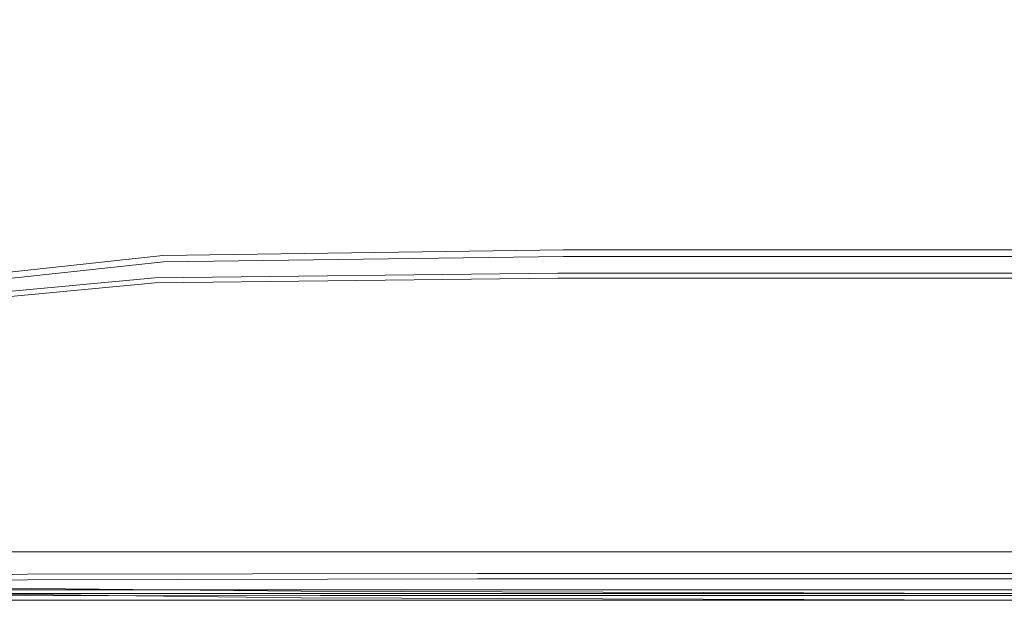
# Model space of a CAD drawing. Extents: x 0 to 1700, y -700 to 0.
# Drawn here: x 214 to 362, y -700 to -612 of the extents above; entities that cross this region are included whole.
import ezdxf

# ---------------------------------------------------------------- set-up
doc = ezdxf.new("R2010")
doc.units = 0
doc.header["$LTSCALE"] = 500
doc.header["$MEASUREMENT"] = 0
doc.layers.add('BONA_CERAMIKA', color=7, linetype='Continuous')

msp = doc.modelspace()

# ---------------------------------------------------------------- linework, layer by layer
at = {"layer": 'BONA_CERAMIKA', "lineweight": 0}
for points, invisible_edges in [([(222.35, -609.8, 585), (211.62, -602.74, 585), (196.76, -607.84, 585.13), (207.09, -614.74, 585.13)], 15), ([(231.85, -606.21, 584.58), (242.92, -612.64, 584.58), (248.3, -610.03, 583.76), (237.33, -603.66, 583.76)], 15), ([(284.05, -608.7, 573.68), (272.95, -604.84, 573.68), (274.35, -610.72, 576.11), (285.64, -614.83, 576.11)], 15), ([(293.68, -604.52, 571.2), (295.55, -611.97, 573.68), (307.55, -614.66, 573.68), (305.73, -607.01, 571.2)], 15), ([(222.35, -609.8, 585), (233.37, -616.24, 585), (242.92, -612.64, 584.58), (231.85, -606.21, 584.58)], 15), ([(252.92, -606.41, 580.58), (251.48, -608.17, 582.39), (262.62, -613.87, 582.39), (263.99, -612.05, 580.58)], 15), ([(275.26, -614.56, 578.45), (274.35, -610.72, 576.11), (263.32, -606, 576.11), (264.07, -609.65, 578.45)], 15), ([(318.6, -608.94, 571.2), (305.73, -607.01, 571.2), (307.55, -614.66, 573.68), (320.14, -616.74, 573.68)], 15), ([(251.48, -608.17, 582.39), (248.3, -610.03, 583.76), (259.52, -615.78, 583.76), (262.62, -613.87, 582.39)], 15), ([(284.05, -608.7, 573.68), (285.64, -614.83, 576.11), (297.25, -618.32, 576.11), (295.55, -611.97, 573.68)], 15), ([(335.25, -610.41, 571.05), (318.6, -608.94, 571.2), (320.14, -616.74, 573.68), (336.51, -618.32, 573.59)], 15), ([(222.35, -609.8, 585), (207.09, -614.74, 585.13), (217.68, -621.07, 585.13), (233.37, -616.24, 585)], 15), ([(242.92, -612.64, 584.58), (254.26, -618.44, 584.58), (259.52, -615.78, 583.76), (248.3, -610.03, 583.76)], 15), ([(275.28, -617.06, 580.58), (275.26, -614.56, 578.45), (264.07, -609.65, 578.45), (263.99, -612.05, 580.58)], 15), ([(286.69, -618.83, 578.45), (285.64, -614.83, 576.11), (274.35, -610.72, 576.11), (275.26, -614.56, 578.45)], 15), ([(335.25, -610.41, 571.05), (336.51, -618.32, 573.59), (359.85, -619.47, 573.3), (358.67, -611.51, 570.59)], 15), ([(275.28, -617.06, 580.58), (263.99, -612.05, 580.58), (262.62, -613.87, 582.39), (273.99, -618.93, 582.39)], 15), ([(295.55, -611.97, 573.68), (297.25, -618.32, 576.11), (309.2, -621.18, 576.11), (307.55, -614.66, 573.68)], 15), ([(358.67, -611.51, 570.59), (359.85, -619.47, 573.3), (393.34, -620.32, 572.73), (391.81, -612.32, 569.67)], 15), ([(233.37, -616.24, 585), (244.65, -622.06, 585), (254.26, -618.44, 584.58), (242.92, -612.64, 584.58)], 15), ([(273.99, -618.93, 582.39), (262.62, -613.87, 582.39), (259.52, -615.78, 583.76), (270.98, -620.87, 583.76)], 15), ([(207.09, -614.74, 585.13), (184.27, -621.36, 585.13), (193.88, -627.38, 585.13), (217.68, -621.07, 585.13)], 15), ([(286.79, -621.42, 580.58), (286.69, -618.83, 578.45), (275.26, -614.56, 578.45), (275.28, -617.06, 580.58)], 15), ([(286.69, -618.83, 578.45), (298.36, -622.46, 578.45), (297.25, -618.32, 576.11), (285.64, -614.83, 576.11)], 15), ([(320.14, -616.74, 573.68), (307.55, -614.66, 573.68), (309.2, -621.18, 576.11), (321.55, -623.39, 576.11)], 15), ([(233.37, -616.24, 585), (217.68, -621.07, 585.13), (228.53, -626.79, 585.13), (244.65, -622.06, 585)], 15), ([(265.83, -623.59, 584.58), (270.98, -620.87, 583.76), (259.52, -615.78, 583.76), (254.26, -618.44, 584.58)], 15), ([(336.51, -618.32, 573.59), (320.14, -616.74, 573.68), (321.55, -623.39, 576.11), (337.67, -625.05, 576.07)], 15), ([(286.79, -621.42, 580.58), (275.28, -617.06, 580.58), (273.99, -618.93, 582.39), (285.57, -623.34, 582.39)], 15), ([(336.51, -618.32, 573.59), (337.67, -625.05, 576.07), (360.94, -626.27, 575.92), (359.85, -619.47, 573.3)], 15), ([(256.16, -627.21, 585), (265.83, -623.59, 584.58), (254.26, -618.44, 584.58), (244.65, -622.06, 585)], 15), ([(285.57, -623.34, 582.39), (273.99, -618.93, 582.39), (270.98, -620.87, 583.76), (282.64, -625.32, 583.76)], 15), ([(286.79, -621.42, 580.58), (298.52, -625.13, 580.58), (298.36, -622.46, 578.45), (286.69, -618.83, 578.45)], 15), ([(298.36, -622.46, 578.45), (310.29, -625.43, 578.45), (309.2, -621.18, 576.11), (297.25, -618.32, 576.11)], 15), ([(359.85, -619.47, 573.3), (360.94, -626.27, 575.92), (394.73, -627.14, 575.64), (393.34, -620.32, 572.73)], 15), ([(217.68, -621.07, 585.13), (193.88, -627.38, 585.13), (203.73, -632.83, 585.13), (228.53, -626.79, 585.13)], 15), ([(277.6, -628.08, 584.58), (282.64, -625.32, 583.76), (270.98, -620.87, 583.76), (265.83, -623.59, 584.58)], 15), ([(322.48, -627.72, 578.45), (321.55, -623.39, 576.11), (309.2, -621.18, 576.11), (310.29, -625.43, 578.45)], 15), ([(256.16, -627.21, 585), (244.65, -622.06, 585), (228.53, -626.79, 585.13), (239.6, -631.86, 585.13)], 15), ([(286.79, -621.42, 580.58), (285.57, -623.34, 582.39), (297.34, -627.09, 582.39), (298.52, -625.13, 580.58)], 15), ([(298.52, -625.13, 580.58), (310.43, -628.16, 580.58), (310.29, -625.43, 578.45), (298.36, -622.46, 578.45)], 15), ([(267.87, -631.72, 585), (277.6, -628.08, 584.58), (265.83, -623.59, 584.58), (256.16, -627.21, 585)], 15), ([(285.57, -623.34, 582.39), (282.64, -625.32, 583.76), (294.48, -629.1, 583.76), (297.34, -627.09, 582.39)], 15), ([(338.43, -629.45, 578.43), (337.67, -625.05, 576.07), (321.55, -623.39, 576.11), (322.48, -627.72, 578.45)], 15), ([(277.6, -628.08, 584.58), (289.56, -631.9, 584.58), (294.48, -629.1, 583.76), (282.64, -625.32, 583.76)], 15), ([(298.52, -625.13, 580.58), (297.34, -627.09, 582.39), (309.29, -630.16, 582.39), (310.43, -628.16, 580.58)], 15), ([(322.54, -630.51, 580.58), (322.48, -627.72, 578.45), (310.29, -625.43, 578.45), (310.43, -628.16, 580.58)], 15), ([(338.43, -629.45, 578.43), (361.65, -630.7, 578.38), (360.94, -626.27, 575.92), (337.67, -625.05, 576.07)], 15), ([(239.6, -631.86, 585.13), (228.53, -626.79, 585.13), (203.73, -632.83, 585.13), (213.77, -637.66, 585.13)], 15), ([(267.87, -631.72, 585), (256.16, -627.21, 585), (239.6, -631.86, 585.13), (250.87, -636.3, 585.13)], 15), ([(297.34, -627.09, 582.39), (294.48, -629.1, 583.76), (306.48, -632.2, 583.76), (309.29, -630.16, 582.39)], 15), ([(361.65, -630.7, 578.38), (395.64, -631.59, 578.26), (394.73, -627.14, 575.64), (360.94, -626.27, 575.92)], 15), ([(267.87, -631.72, 585), (279.76, -635.56, 585), (289.56, -631.9, 584.58), (277.6, -628.08, 584.58)], 15), ([(322.54, -630.51, 580.58), (310.43, -628.16, 580.58), (309.29, -630.16, 582.39), (321.38, -632.55, 582.39)], 15), ([(338.42, -632.28, 580.58), (338.43, -629.45, 578.43), (322.48, -627.72, 578.45), (322.54, -630.51, 580.58)], 15), ([(289.56, -631.9, 584.58), (301.66, -635.03, 584.58), (306.48, -632.2, 583.76), (294.48, -629.1, 583.76)], 15), ([(321.38, -632.55, 582.39), (309.29, -630.16, 582.39), (306.48, -632.2, 583.76), (318.62, -634.61, 583.76)], 15), ([(338.42, -632.28, 580.58), (361.63, -633.57, 580.56), (361.65, -630.7, 578.38), (338.43, -629.45, 578.43)], 15), ([(338.42, -632.28, 580.58), (322.54, -630.51, 580.58), (321.38, -632.55, 582.39), (337.25, -634.35, 582.39)], 15), ([(361.63, -633.57, 580.56), (395.76, -634.48, 580.53), (395.64, -631.59, 578.26), (361.65, -630.7, 578.38)], 15), ([(250.87, -636.3, 585.13), (239.6, -631.86, 585.13), (213.77, -637.66, 585.13), (223.99, -641.91, 585.13)], 15), ([(267.87, -631.72, 585), (250.87, -636.3, 585.13), (262.3, -640.12, 585.13), (279.76, -635.56, 585)], 15), ([(279.76, -635.56, 585), (291.8, -638.73, 585), (301.66, -635.03, 584.58), (289.56, -631.9, 584.58)], 15), ([(313.9, -637.48, 584.58), (318.62, -634.61, 583.76), (306.48, -632.2, 583.76), (301.66, -635.03, 584.58)], 15), ([(337.25, -634.35, 582.39), (321.38, -632.55, 582.39), (318.62, -634.61, 583.76), (334.55, -636.43, 583.76)], 15), ([(338.42, -632.28, 580.58), (337.25, -634.35, 582.39), (360.5, -635.66, 582.39), (361.63, -633.57, 580.56)], 15), ([(329.95, -639.32, 584.58), (334.55, -636.43, 583.76), (318.62, -634.61, 583.76), (313.9, -637.48, 584.58)], 15), ([(337.25, -634.35, 582.39), (334.55, -636.43, 583.76), (357.92, -637.76, 583.76), (360.5, -635.66, 582.39)], 15), ([(361.63, -633.57, 580.56), (360.5, -635.66, 582.39), (394.77, -636.58, 582.39), (395.76, -634.48, 580.53)], 15), ([(279.76, -635.56, 585), (262.3, -640.12, 585.13), (273.88, -643.33, 585.13), (291.8, -638.73, 585)], 15), ([(303.96, -641.23, 585), (313.9, -637.48, 584.58), (301.66, -635.03, 584.58), (291.8, -638.73, 585)], 15), ([(360.5, -635.66, 582.39), (357.92, -637.76, 583.76), (392.38, -638.71, 583.76), (394.77, -636.58, 582.39)], 15), ([(250.87, -636.3, 585.13), (223.99, -641.91, 585.13), (234.37, -645.65, 585.13), (262.3, -640.12, 585.13)], 15), ([(320.02, -643.15, 585), (329.95, -639.32, 584.58), (313.9, -637.48, 584.58), (303.96, -641.23, 585)], 15), ([(329.95, -639.32, 584.58), (353.5, -640.68, 584.58), (357.92, -637.76, 583.76), (334.55, -636.43, 583.76)], 15), ([(184.66, -648.64, 585.13), (223.99, -641.91, 585.13), (213.77, -637.66, 585.13), (176.29, -644.73, 585.13)], 15), ([(303.96, -641.23, 585), (291.8, -638.73, 585), (273.88, -643.33, 585.13), (285.57, -645.95, 585.13)], 15), ([(353.5, -640.68, 584.58), (388.26, -641.63, 584.58), (392.38, -638.71, 583.76), (357.92, -637.76, 583.76)], 15), ([(262.3, -640.12, 585.13), (234.37, -645.65, 585.13), (244.88, -648.89, 585.13), (273.88, -643.33, 585.13)], 15), ([(320.02, -643.15, 585), (343.76, -644.57, 585), (353.5, -640.68, 584.58), (329.95, -639.32, 584.58)], 15), ([(184.66, -648.64, 585.13), (193.16, -652.19, 585.13), (234.37, -645.65, 585.13), (223.99, -641.91, 585.13)], 15), ([(320.02, -643.15, 585), (303.96, -641.23, 585), (285.57, -645.95, 585.13), (301.34, -648.02, 585.13)], 15), ([(343.76, -644.57, 585), (378.95, -645.58, 585), (388.26, -641.63, 584.58), (353.5, -640.68, 584.58)], 15), ([(285.57, -645.95, 585.13), (273.88, -643.33, 585.13), (244.88, -648.89, 585.13), (255.48, -651.7, 585.13)], 15), ([(320.02, -643.15, 585), (301.34, -648.02, 585.13), (325.16, -649.6, 585.13), (343.76, -644.57, 585)], 15), ([(343.76, -644.57, 585), (325.16, -649.6, 585.13), (360.99, -650.75, 585.13), (378.95, -645.58, 585)], 15), ([(193.16, -652.19, 585.13), (201.77, -655.46, 585.13), (244.88, -648.89, 585.13), (234.37, -645.65, 585.13)], 15), ([(301.34, -648.02, 585.13), (285.57, -645.95, 585.13), (255.48, -651.7, 585.13), (270.49, -654.06, 585.13)], 15), ([(429.39, -646.27, 585), (378.95, -645.58, 585), (360.99, -650.75, 585.13), (412.81, -651.52, 585.13)], 15), ([(211.93, -651.21, 57.99), (235.07, -648.79, 57.72), (235.37, -647.95, 52.74), (212.24, -650.46, 53)], 15), ([(235.37, -647.95, 5.67), (235.37, -647.95, 2.66), (212.24, -650.46, 2.66), (212.24, -650.46, 5.67)], 15), ([(235.37, -647.95, 10.76), (235.37, -647.95, 5.67), (212.24, -650.46, 5.67), (212.24, -650.46, 10.76)], 15), ([(212.24, -650.46, 2.66), (235.37, -647.95, 2.66), (235.37, -647.95, 1.05), (212.24, -650.46, 1.05)], 15), ([(212.24, -650.46, 1.05), (235.37, -647.95, 1.05), (235.37, -647.95, 0.13), (212.24, -650.46, 0.13)], 11), ([(212.24, -650.46, 53), (235.37, -647.95, 52.74), (235.37, -647.95, 46.31), (212.24, -650.46, 46.45)], 15), ([(235.37, -647.95, 37.67), (235.37, -647.95, 28.03), (212.24, -650.46, 28.04), (212.24, -650.46, 37.73)], 15), ([(235.37, -647.95, 46.31), (235.37, -647.95, 37.67), (212.24, -650.46, 37.73), (212.24, -650.46, 46.45)], 15), ([(212.24, -650.46, 28.04), (235.37, -647.95, 28.03), (235.37, -647.95, 18.63), (212.24, -650.46, 18.63)], 15), ([(212.24, -650.46, 18.63), (235.37, -647.95, 18.63), (235.37, -647.95, 10.76), (212.24, -650.46, 10.76)], 15), ([(212.65, -651.38, 0.13), (212.24, -650.46, 0.13), (235.37, -647.95, 0.13), (235.43, -648.95, 0.13)], 15), ([(235.37, -647.95, 52.74), (235.07, -648.79, 57.72), (295.47, -648.01, 57.61), (295.69, -647.14, 52.66)], 15), ([(295.69, -647.14, 2.66), (235.37, -647.95, 2.66), (235.37, -647.95, 5.67), (295.69, -647.14, 5.67)], 15), ([(295.69, -647.14, 5.67), (235.37, -647.95, 5.67), (235.37, -647.95, 10.76), (295.69, -647.14, 10.76)], 15), ([(235.37, -647.95, 1.05), (235.37, -647.95, 2.66), (295.69, -647.14, 2.66), (295.69, -647.14, 1.05)], 15), ([(235.37, -647.95, 0.13), (235.37, -647.95, 1.05), (295.69, -647.14, 1.05), (295.69, -647.14, 0.13)], 7), ([(235.37, -647.95, 46.31), (235.37, -647.95, 52.74), (295.69, -647.14, 52.66), (295.69, -647.14, 46.27)], 15), ([(295.69, -647.14, 28.02), (235.37, -647.95, 28.03), (235.37, -647.95, 37.67), (295.69, -647.14, 37.65)], 15), ([(295.69, -647.14, 37.65), (235.37, -647.95, 37.67), (235.37, -647.95, 46.31), (295.69, -647.14, 46.27)], 15), ([(235.37, -647.95, 18.63), (235.37, -647.95, 28.03), (295.69, -647.14, 28.02), (295.69, -647.14, 18.63)], 15), ([(235.37, -647.95, 10.76), (235.37, -647.95, 18.63), (295.69, -647.14, 18.63), (295.69, -647.14, 10.76)], 15), ([(235.43, -648.95, 0.13), (235.37, -647.95, 0.13), (295.69, -647.14, 0.13), (295.69, -648.14, 0.13)], 15), ([(295.69, -647.14, 52.66), (295.47, -648.01, 57.61), (413.27, -648.01, 57.61), (413.38, -647.14, 52.66)], 15), ([(413.38, -647.14, 2.66), (295.69, -647.14, 2.66), (295.69, -647.14, 5.67), (413.38, -647.14, 5.67)], 15), ([(413.38, -647.14, 5.67), (295.69, -647.14, 5.67), (295.69, -647.14, 10.76), (413.38, -647.14, 10.76)], 15), ([(295.69, -647.14, 1.05), (295.69, -647.14, 2.66), (413.38, -647.14, 2.66), (413.38, -647.14, 1.05)], 15), ([(295.69, -647.14, 0.13), (295.69, -647.14, 1.05), (413.38, -647.14, 1.05), (413.38, -647.14, 0.13)], 7), ([(295.69, -647.14, 46.27), (295.69, -647.14, 52.66), (413.38, -647.14, 52.66), (413.38, -647.14, 46.27)], 15), ([(413.38, -647.14, 28.02), (295.69, -647.14, 28.02), (295.69, -647.14, 37.65), (413.38, -647.14, 37.65)], 15), ([(413.38, -647.14, 37.65), (295.69, -647.14, 37.65), (295.69, -647.14, 46.27), (413.38, -647.14, 46.27)], 15), ([(295.69, -647.14, 18.63), (295.69, -647.14, 28.02), (413.38, -647.14, 28.02), (413.38, -647.14, 18.63)], 15), ([(295.69, -647.14, 10.76), (295.69, -647.14, 18.63), (413.38, -647.14, 18.63), (413.38, -647.14, 10.76)], 15), ([(295.69, -648.14, 0.13), (295.69, -647.14, 0.13), (413.38, -647.14, 0.13), (413.38, -648.14, 0.13)], 15), ([(210.46, -658.57, 585.13), (255.48, -651.7, 585.13), (244.88, -648.89, 585.13), (201.77, -655.46, 585.13)], 15), ([(234.16, -651.33, 61.78), (235.07, -648.79, 57.72), (211.93, -651.21, 57.99), (211.02, -653.47, 61.92)], 7), ([(235.12, -649.74, 57.41), (212.33, -652.09, 57.77), (212.65, -651.38, 52.95), (235.43, -648.95, 52.67)], 15), ([(235.43, -648.95, 2.66), (235.43, -648.95, 5.67), (212.65, -651.38, 5.67), (212.65, -651.38, 2.66)], 15), ([(235.43, -648.95, 5.67), (235.43, -648.95, 10.76), (212.65, -651.38, 10.76), (212.65, -651.38, 5.67)], 15), ([(235.43, -648.95, 2.66), (212.65, -651.38, 2.66), (212.65, -651.38, 1.05), (235.43, -648.95, 1.05)], 15), ([(235.43, -648.95, 1.05), (212.65, -651.38, 1.05), (212.65, -651.38, 0.13), (235.43, -648.95, 0.13)], 11), ([(235.43, -648.95, 52.67), (212.65, -651.38, 52.95), (212.65, -651.38, 46.45), (235.43, -648.95, 46.31)], 15), ([(235.43, -648.95, 28.03), (235.43, -648.95, 37.67), (212.65, -651.38, 37.73), (212.65, -651.38, 28.04)], 15), ([(235.43, -648.95, 37.67), (235.43, -648.95, 46.31), (212.65, -651.38, 46.45), (212.65, -651.38, 37.73)], 15), ([(235.43, -648.95, 28.03), (212.65, -651.38, 28.04), (212.65, -651.38, 18.63), (235.43, -648.95, 18.63)], 15), ([(235.43, -648.95, 18.63), (212.65, -651.38, 18.63), (212.65, -651.38, 10.76), (235.43, -648.95, 10.76)], 15), ([(295.47, -648.01, 57.61), (235.07, -648.79, 57.72), (234.16, -651.33, 61.78), (294.82, -650.62, 61.7)], 11), ([(235.12, -649.74, 57.41), (295.48, -648.95, 57.3), (294.83, -651.38, 61.09), (234.19, -652.09, 61.17)], 11), ([(235.12, -649.74, 57.41), (235.43, -648.95, 52.67), (295.69, -648.14, 52.58), (295.48, -648.95, 57.3)], 15), ([(235.43, -648.95, 2.66), (295.69, -648.14, 2.66), (295.69, -648.14, 5.67), (235.43, -648.95, 5.67)], 15), ([(235.43, -648.95, 5.67), (295.69, -648.14, 5.67), (295.69, -648.14, 10.76), (235.43, -648.95, 10.76)], 15), ([(235.43, -648.95, 2.66), (235.43, -648.95, 1.05), (295.69, -648.14, 1.05), (295.69, -648.14, 2.66)], 15), ([(235.43, -648.95, 1.05), (235.43, -648.95, 0.13), (295.69, -648.14, 0.13), (295.69, -648.14, 1.05)], 13), ([(235.43, -648.95, 52.67), (235.43, -648.95, 46.31), (295.69, -648.14, 46.27), (295.69, -648.14, 52.58)], 15), ([(235.43, -648.95, 28.03), (295.69, -648.14, 28.02), (295.69, -648.14, 37.65), (235.43, -648.95, 37.67)], 15), ([(235.43, -648.95, 37.67), (295.69, -648.14, 37.65), (295.69, -648.14, 46.27), (235.43, -648.95, 46.31)], 15), ([(235.43, -648.95, 28.03), (235.43, -648.95, 18.63), (295.69, -648.14, 18.63), (295.69, -648.14, 28.02)], 15), ([(235.43, -648.95, 18.63), (235.43, -648.95, 10.76), (295.69, -648.14, 10.76), (295.69, -648.14, 18.63)], 15), ([(301.34, -648.02, 585.13), (270.49, -654.06, 585.13), (294.21, -655.95, 585.13), (325.16, -649.6, 585.13)], 15), ([(413.27, -648.01, 57.61), (295.47, -648.01, 57.61), (294.82, -650.62, 61.7), (412.94, -650.62, 61.7)], 11), ([(295.48, -648.95, 57.3), (413.27, -648.95, 57.3), (412.94, -651.38, 61.09), (294.83, -651.38, 61.09)], 11), ([(295.48, -648.95, 57.3), (295.69, -648.14, 52.58), (413.38, -648.14, 52.58), (413.27, -648.95, 57.3)], 15), ([(295.69, -648.14, 2.66), (413.38, -648.14, 2.66), (413.38, -648.14, 5.67), (295.69, -648.14, 5.67)], 15), ([(295.69, -648.14, 5.67), (413.38, -648.14, 5.67), (413.38, -648.14, 10.76), (295.69, -648.14, 10.76)], 15), ([(295.69, -648.14, 2.66), (295.69, -648.14, 1.05), (413.38, -648.14, 1.05), (413.38, -648.14, 2.66)], 15), ([(295.69, -648.14, 1.05), (295.69, -648.14, 0.13), (413.38, -648.14, 0.13), (413.38, -648.14, 1.05)], 13), ([(295.69, -648.14, 52.58), (295.69, -648.14, 46.27), (413.38, -648.14, 46.27), (413.38, -648.14, 52.58)], 15), ([(295.69, -648.14, 28.02), (413.38, -648.14, 28.02), (413.38, -648.14, 37.65), (295.69, -648.14, 37.65)], 15), ([(295.69, -648.14, 37.65), (413.38, -648.14, 37.65), (413.38, -648.14, 46.27), (295.69, -648.14, 46.27)], 15), ([(295.69, -648.14, 28.02), (295.69, -648.14, 18.63), (413.38, -648.14, 18.63), (413.38, -648.14, 28.02)], 15), ([(295.69, -648.14, 18.63), (295.69, -648.14, 10.76), (413.38, -648.14, 10.76), (413.38, -648.14, 18.63)], 15), ([(235.12, -649.74, 57.41), (234.19, -652.09, 61.17), (211.35, -654.25, 61.43), (212.33, -652.09, 57.77)], 13), ([(294.82, -650.62, 61.7), (234.16, -651.33, 61.78), (232.25, -656.24, 65.42), (293.53, -655.68, 65.43)], 15), ([(412.94, -650.62, 61.7), (294.82, -650.62, 61.7), (293.53, -655.68, 65.43), (412.29, -655.68, 65.43)], 15), ([(325.16, -649.6, 585.13), (294.21, -655.95, 585.13), (330.91, -657.36, 585.13), (360.99, -650.75, 585.13)], 15), ([(412.81, -651.52, 585.13), (360.99, -650.75, 585.13), (330.91, -657.36, 585.13), (384.92, -658.28, 585.13)], 15), ([(232.25, -656.24, 65.42), (234.16, -651.33, 61.78), (211.02, -653.47, 61.92), (208.88, -657.89, 65.32)], 11), ([(234.19, -652.09, 61.17), (232.28, -656.8, 64.65), (209.14, -658.51, 64.63), (211.35, -654.25, 61.43)], 11), ([(224.05, -661.39, 585.13), (270.49, -654.06, 585.13), (255.48, -651.7, 585.13), (210.46, -658.57, 585.13)], 15), ([(234.19, -652.09, 61.17), (294.83, -651.38, 61.09), (293.53, -656.22, 64.65), (232.28, -656.8, 64.65)], 15), ([(294.83, -651.38, 61.09), (412.94, -651.38, 61.09), (412.29, -656.22, 64.65), (293.53, -656.22, 64.65)], 15), ([(224.05, -661.39, 585.13), (247.38, -663.78, 585.13), (294.21, -655.95, 585.13), (270.49, -654.06, 585.13)], 15), ([(204.91, -665.03, 68.83), (228.98, -664.17, 69.35), (232.25, -656.24, 65.42), (208.88, -657.89, 65.32)], 15), ([(229, -664.62, 68.52), (205.12, -665.56, 68.06), (209.14, -658.51, 64.63), (232.28, -656.8, 64.65)], 15), ([(232.25, -656.24, 65.42), (228.98, -664.17, 69.35), (291.36, -663.86, 69.51), (293.53, -655.68, 65.43)], 15), ([(229, -664.62, 68.52), (232.28, -656.8, 64.65), (293.53, -656.22, 64.65), (291.37, -664.31, 68.67)], 15), ([(247.38, -663.78, 585.13), (285.25, -665.62, 585.13), (330.91, -657.36, 585.13), (294.21, -655.95, 585.13)], 15), ([(293.53, -655.68, 65.43), (291.36, -663.86, 69.51), (411.21, -663.86, 69.51), (412.29, -655.68, 65.43)], 15), ([(291.37, -664.31, 68.67), (293.53, -656.22, 64.65), (412.29, -656.22, 64.65), (411.21, -664.31, 68.67)], 15), ([(342.5, -666.78, 585.13), (384.92, -658.28, 585.13), (330.91, -657.36, 585.13), (285.25, -665.62, 585.13)], 15), ([(414.28, -667.44, 585.13), (451.9, -658.83, 585.13), (384.92, -658.28, 585.13), (342.5, -666.78, 585.13)], 15), ([(169.6, -669.15, 585.12), (224.05, -661.39, 585.13), (210.46, -658.57, 585.13), (158.26, -665.75, 585.13)], 15), ([(169.6, -669.15, 585.12), (190.85, -672.28, 585.09), (247.38, -663.78, 585.13), (224.05, -661.39, 585.13)], 15), ([(190.85, -672.28, 585.09), (229.01, -674.73, 585.06), (285.25, -665.62, 585.13), (247.38, -663.78, 585.13)], 15), ([(199.5, -673.96, 72.56), (224.89, -673.7, 73.43), (228.98, -664.17, 69.35), (204.91, -665.03, 68.83)], 15), ([(228.98, -664.17, 69.35), (224.89, -673.7, 73.43), (288.77, -673.59, 73.7), (291.36, -663.86, 69.51)], 15), ([(291.36, -663.86, 69.51), (288.77, -673.59, 73.7), (409.91, -673.59, 73.7), (411.21, -663.86, 69.51)], 15), ([(224.92, -674.12, 72.58), (199.69, -674.47, 71.78), (205.12, -665.56, 68.06), (229, -664.62, 68.52)], 15), ([(224.92, -674.12, 72.58), (229, -664.62, 68.52), (291.37, -664.31, 68.67), (288.77, -674.01, 72.85)], 15), ([(291.07, -676.09, 585.03), (342.5, -666.78, 585.13), (285.25, -665.62, 585.13), (229.01, -674.73, 585.06)], 15), ([(288.77, -674.01, 72.85), (291.37, -664.31, 68.67), (411.21, -664.31, 68.67), (409.91, -674.01, 72.85)], 15), ([(370, -676.73, 585.02), (414.28, -667.44, 585.13), (342.5, -666.78, 585.13), (291.07, -676.09, 585.03)], 15), ([(190.85, -672.28, 585.09), (130.8, -680.64, 584.98), (167.2, -683.88, 584.84), (229.01, -674.73, 585.06)], 15), ([(220.56, -683.42, 77.48), (224.89, -673.7, 73.43), (199.5, -673.96, 72.56), (193.11, -683.77, 76.61)], 15), ([(224.92, -674.12, 72.58), (220.58, -683.85, 76.64), (193.27, -684.29, 75.82), (199.69, -674.47, 71.78)], 15), ([(288.77, -673.59, 73.7), (224.89, -673.7, 73.43), (220.56, -683.42, 77.48), (286.17, -683.28, 77.75)], 15), ([(224.92, -674.12, 72.58), (288.77, -674.01, 72.85), (286.17, -683.7, 76.91), (220.58, -683.85, 76.64)], 15), ([(409.91, -673.59, 73.7), (288.77, -673.59, 73.7), (286.17, -683.28, 77.75), (408.62, -683.28, 77.75)], 15), ([(288.77, -674.01, 72.85), (409.91, -674.01, 72.85), (408.62, -683.7, 76.91), (286.17, -683.7, 76.91)], 15), ([(291.07, -676.09, 585.03), (229.01, -674.73, 585.06), (167.2, -683.88, 584.84), (236.16, -685.25, 584.73)], 15), ([(370, -676.73, 585.02), (291.07, -676.09, 585.03), (236.16, -685.25, 584.73), (325.33, -685.59, 584.67)], 15), ([(370, -676.73, 585.02), (325.33, -685.59, 584.67), (422.37, -685.75, 584.65), (458.78, -677.01, 585.01)], 15), ([(216.94, -691.49, 81.14), (220.56, -683.42, 77.48), (193.11, -683.77, 76.61), (187.72, -692.06, 80.46)], 15), ([(286.17, -683.28, 77.75), (220.56, -683.42, 77.48), (216.94, -691.49, 81.14), (284.01, -691.29, 81.35)], 15), ([(408.62, -683.28, 77.75), (286.17, -683.28, 77.75), (284.01, -691.29, 81.35), (407.53, -691.3, 81.35)], 15), ([(236.16, -685.25, 584.73), (167.2, -683.88, 584.84), (99.86, -692.73, 584.3), (191.68, -692.76, 584.05)], 15), ([(220.58, -683.85, 76.64), (216.95, -692.01, 80.34), (187.83, -692.66, 79.73), (193.27, -684.29, 75.82)], 15), ([(220.58, -683.85, 76.64), (286.17, -683.7, 76.91), (284.01, -691.79, 80.54), (216.95, -692.01, 80.34)], 15), ([(286.17, -683.7, 76.91), (408.62, -683.7, 76.91), (407.53, -691.79, 80.54), (284.01, -691.79, 80.54)], 15), ([(325.33, -685.59, 584.67), (236.16, -685.25, 584.73), (191.68, -692.76, 584.05), (288.62, -692.78, 583.95)], 15), ([(325.33, -685.59, 584.67), (288.62, -692.78, 583.95), (392.26, -692.81, 583.91), (422.37, -685.75, 584.65)], 15), ([(185.29, -696.35, 83.48), (214.96, -695.96, 83.88), (216.94, -691.49, 81.14), (187.72, -692.06, 80.46)], 15), ([(214.97, -696.78, 83.34), (185.35, -697.22, 83.02), (187.83, -692.66, 79.73), (216.95, -692.01, 80.34)], 13), ([(216.94, -691.49, 81.14), (214.96, -695.96, 83.88), (282.71, -695.83, 84), (284.01, -691.29, 81.35)], 15), ([(214.97, -696.78, 83.34), (216.95, -692.01, 80.34), (284.01, -691.79, 80.54), (282.71, -696.64, 83.45)], 15), ([(284.01, -691.29, 81.35), (282.71, -695.83, 84), (406.88, -695.83, 84.01), (407.53, -691.3, 81.35)], 15), ([(282.71, -696.64, 83.45), (284.01, -691.79, 80.54), (407.53, -691.79, 80.54), (406.88, -696.64, 83.45)], 15), ([(288.62, -692.58, 583.03), (268.24, -696.54, 581.92), (171.58, -696.57, 581.99), (191.68, -692.55, 583.13)], 7), ([(268.24, -697.05, 582.71), (288.62, -692.78, 583.95), (191.68, -692.76, 584.05), (171.58, -697.11, 582.78)], 15), ([(374.2, -696.53, 581.89), (268.24, -696.54, 581.92), (288.62, -692.58, 583.03), (392.26, -692.6, 583)], 11), ([(268.24, -697.05, 582.71), (374.2, -697.05, 582.69), (392.26, -692.81, 583.91), (288.62, -692.78, 583.95)], 15), ([(268.24, -696.54, 581.92), (259.07, -698.29, 580.31), (165.65, -698.3, 580.34), (171.58, -696.57, 581.99)], 13), ([(184.58, -698.21, 91.51), (214.1, -698.11, 91.61), (214.96, -695.96, 83.88), (185.29, -696.35, 83.48)], 11), ([(214.1, -699.1, 91.48), (184.6, -699.21, 91.4), (185.35, -697.22, 83.02), (214.97, -696.78, 83.34)], 11), ([(214.96, -695.96, 83.88), (214.1, -698.11, 91.61), (282.06, -698.07, 91.65), (282.71, -695.83, 84)], 7), ([(214.1, -699.1, 91.48), (214.97, -696.78, 83.34), (282.71, -696.64, 83.45), (282.06, -699.06, 91.51)], 13), ([(365.17, -698.29, 580.3), (259.07, -698.29, 580.31), (268.24, -696.54, 581.92), (374.2, -696.53, 581.89)], 14), ([(282.71, -695.83, 84), (282.06, -698.07, 91.65), (406.56, -698.07, 91.65), (406.88, -695.83, 84.01)], 7), ([(282.06, -699.06, 91.51), (282.71, -696.64, 83.45), (406.88, -696.64, 83.45), (406.56, -699.06, 91.51)], 13), ([(165.65, -698.3, 580.34), (259.07, -698.29, 580.31), (256.02, -698.88, 577.78), (163.67, -698.87, 577.78)], 15), ([(163.76, -698.7, 545.27), (256.04, -698.83, 545.17), (256.11, -698.7, 543.59), (164.02, -698.22, 543.84)], 15), ([(256.11, -699.68, 543.44), (164.01, -699.13, 543.44), (164.36, -698.39, 542.17), (256.19, -699.5, 542.17)], 9), ([(164.02, -698.22, 543.84), (256.11, -698.7, 543.59), (256.2, -698.52, 542.35), (164.37, -697.55, 542.69)], 11), ([(164.36, -698.39, 542.17), (164.37, -697.55, 542.69), (256.2, -698.52, 542.35), (256.19, -699.5, 542.17)], 14), ([(259.07, -699.17, 580.76), (268.24, -697.05, 582.71), (171.58, -697.11, 582.78), (165.65, -699.18, 580.78)], 7), ([(213.81, -698.87, 160.44), (214.1, -698.11, 91.61), (184.58, -698.21, 91.51), (184.35, -698.87, 160.44)], 15), ([(282.06, -698.07, 91.65), (214.1, -698.11, 91.61), (213.81, -698.87, 160.44), (281.85, -698.87, 160.45)], 15), ([(256.02, -698.88, 577.78), (259.07, -698.29, 580.31), (365.17, -698.29, 580.3), (362.16, -698.88, 577.78)], 15), ([(259.07, -699.17, 580.76), (365.17, -699.16, 580.76), (374.2, -697.05, 582.69), (268.24, -697.05, 582.71)], 14), ([(406.56, -698.07, 91.65), (282.06, -698.07, 91.65), (281.85, -698.87, 160.45), (406.45, -698.87, 160.45)], 15), ([(256.02, -698.87, 547.56), (256.04, -698.83, 545.17), (163.76, -698.7, 545.27), (163.67, -698.87, 547.58)], 15), ([(256.02, -698.87, 551.16), (256.02, -698.87, 547.56), (163.67, -698.87, 547.58), (163.67, -698.87, 551.16)], 15), ([(163.67, -698.87, 577.78), (256.02, -698.88, 577.78), (256.02, -698.87, 573.84), (163.67, -698.87, 573.84)], 15), ([(256.02, -698.87, 568.41), (256.02, -698.87, 562.33), (163.67, -698.87, 562.33), (163.67, -698.87, 568.41)], 15), ([(256.02, -698.87, 573.84), (256.02, -698.87, 568.41), (163.67, -698.87, 568.41), (163.67, -698.87, 573.84)], 15), ([(163.67, -698.87, 562.33), (256.02, -698.87, 562.33), (256.02, -698.87, 556.33), (163.67, -698.87, 556.33)], 15), ([(163.67, -698.87, 556.33), (256.02, -698.87, 556.33), (256.02, -698.87, 551.16), (163.67, -698.87, 551.16)], 15), ([(259.07, -699.17, 580.76), (165.65, -699.18, 580.78), (163.67, -699.87, 577.88), (256.02, -699.87, 577.88)], 15), ([(256.04, -699.82, 545.1), (256.02, -699.87, 547.54), (163.67, -699.87, 547.54), (163.76, -699.68, 545.1)], 15), ([(256.02, -699.87, 547.54), (256.02, -699.87, 551.16), (163.67, -699.87, 551.16), (163.67, -699.87, 547.54)], 15), ([(256.02, -699.87, 577.88), (163.67, -699.87, 577.88), (163.67, -699.87, 573.84), (256.02, -699.87, 573.84)], 15), ([(256.02, -699.87, 562.33), (256.02, -699.87, 568.41), (163.67, -699.87, 568.41), (163.67, -699.87, 562.33)], 15), ([(256.02, -699.87, 568.41), (256.02, -699.87, 573.84), (163.67, -699.87, 573.84), (163.67, -699.87, 568.41)], 15), ([(256.02, -699.87, 562.33), (163.67, -699.87, 562.33), (163.67, -699.87, 556.33), (256.02, -699.87, 556.33)], 15), ([(256.02, -699.87, 556.33), (163.67, -699.87, 556.33), (163.67, -699.87, 551.16), (256.02, -699.87, 551.16)], 15), ([(256.04, -699.82, 545.1), (163.76, -699.68, 545.1), (164.01, -699.13, 543.44), (256.11, -699.68, 543.44)], 15), ([(213.81, -698.87, 196.33), (213.81, -698.87, 160.44), (184.35, -698.87, 160.44), (184.35, -698.87, 196.33)], 15), ([(184.35, -698.87, 534.46), (213.81, -698.87, 534.46), (213.81, -698.87, 515.85), (184.35, -698.87, 515.85)], 15), ([(184.35, -698.87, 515.85), (213.81, -698.87, 515.85), (213.81, -698.87, 480.14), (184.35, -698.87, 480.14)], 15), ([(213.81, -698.87, 541.68), (213.81, -698.87, 534.46), (184.35, -698.87, 534.46), (184.35, -698.87, 541.68)], 15), ([(213.81, -698.87, 543.2), (213.81, -698.87, 541.68), (184.35, -698.87, 541.68), (184.35, -698.87, 543.2)], 7), ([(213.81, -698.87, 421.65), (213.81, -698.87, 351.74), (184.35, -698.87, 351.74), (184.35, -698.87, 421.65)], 15), ([(213.81, -698.87, 480.14), (213.81, -698.87, 421.65), (184.35, -698.87, 421.65), (184.35, -698.87, 480.14)], 15), ([(184.35, -698.87, 351.74), (213.81, -698.87, 351.74), (213.81, -698.87, 281.79), (184.35, -698.87, 281.79)], 15), ([(184.35, -698.87, 281.79), (213.81, -698.87, 281.79), (213.81, -698.87, 196.33), (184.35, -698.87, 196.33)], 15), ([(213.81, -699.87, 543.2), (213.81, -698.87, 543.2), (184.35, -698.87, 543.2), (184.35, -699.87, 543.2)], 15), ([(214.1, -699.1, 91.48), (213.81, -699.87, 160.43), (184.35, -699.87, 160.43), (184.6, -699.21, 91.4)], 15), ([(213.81, -699.87, 160.43), (213.81, -699.87, 196.33), (184.35, -699.87, 196.33), (184.35, -699.87, 160.43)], 15), ([(213.81, -699.87, 534.46), (184.35, -699.87, 534.46), (184.35, -699.87, 515.85), (213.81, -699.87, 515.85)], 15), ([(213.81, -699.87, 515.85), (184.35, -699.87, 515.85), (184.35, -699.87, 480.14), (213.81, -699.87, 480.14)], 15), ([(213.81, -699.87, 534.46), (213.81, -699.87, 541.68), (184.35, -699.87, 541.68), (184.35, -699.87, 534.46)], 15), ([(213.81, -699.87, 541.68), (213.81, -699.87, 543.2), (184.35, -699.87, 543.2), (184.35, -699.87, 541.68)], 13), ([(213.81, -699.87, 351.74), (213.81, -699.87, 421.65), (184.35, -699.87, 421.65), (184.35, -699.87, 351.74)], 15), ([(213.81, -699.87, 421.65), (213.81, -699.87, 480.14), (184.35, -699.87, 480.14), (184.35, -699.87, 421.65)], 15), ([(213.81, -699.87, 351.74), (184.35, -699.87, 351.74), (184.35, -699.87, 281.79), (213.81, -699.87, 281.79)], 15), ([(213.81, -699.87, 281.79), (184.35, -699.87, 281.79), (184.35, -699.87, 196.33), (213.81, -699.87, 196.33)], 15), ([(281.85, -698.87, 160.45), (213.81, -698.87, 160.44), (213.81, -698.87, 196.33), (281.85, -698.87, 196.33)], 15), ([(281.85, -698.87, 534.46), (213.81, -698.87, 534.46), (213.81, -698.87, 541.68), (281.85, -698.87, 541.68)], 15), ([(281.85, -698.87, 541.68), (213.81, -698.87, 541.68), (213.81, -698.87, 543.2), (281.85, -698.87, 543.2)], 11), ([(213.81, -698.87, 515.85), (213.81, -698.87, 534.46), (281.85, -698.87, 534.46), (281.85, -698.87, 515.85)], 15), ([(213.81, -698.87, 480.14), (213.81, -698.87, 515.85), (281.85, -698.87, 515.85), (281.85, -698.87, 480.14)], 15), ([(281.85, -698.87, 351.74), (213.81, -698.87, 351.74), (213.81, -698.87, 421.65), (281.85, -698.87, 421.65)], 15), ([(281.85, -698.87, 421.65), (213.81, -698.87, 421.65), (213.81, -698.87, 480.14), (281.85, -698.87, 480.14)], 15), ([(213.81, -698.87, 281.79), (213.81, -698.87, 351.74), (281.85, -698.87, 351.74), (281.85, -698.87, 281.79)], 15), ([(213.81, -698.87, 196.33), (213.81, -698.87, 281.79), (281.85, -698.87, 281.79), (281.85, -698.87, 196.33)], 15), ([(281.85, -699.87, 543.2), (281.85, -698.87, 543.2), (213.81, -698.87, 543.2), (213.81, -699.87, 543.2)], 15), ([(214.1, -699.1, 91.48), (282.06, -699.06, 91.51), (281.85, -699.87, 160.43), (213.81, -699.87, 160.43)], 15), ([(213.81, -699.87, 160.43), (281.85, -699.87, 160.43), (281.85, -699.87, 196.33), (213.81, -699.87, 196.33)], 15), ([(213.81, -699.87, 534.46), (281.85, -699.87, 534.46), (281.85, -699.87, 541.68), (213.81, -699.87, 541.68)], 15), ([(213.81, -699.87, 541.68), (281.85, -699.87, 541.68), (281.85, -699.87, 543.2), (213.81, -699.87, 543.2)], 11), ([(213.81, -699.87, 534.46), (213.81, -699.87, 515.85), (281.85, -699.87, 515.85), (281.85, -699.87, 534.46)], 15), ([(213.81, -699.87, 515.85), (213.81, -699.87, 480.14), (281.85, -699.87, 480.14), (281.85, -699.87, 515.85)], 15), ([(213.81, -699.87, 351.74), (281.85, -699.87, 351.74), (281.85, -699.87, 421.65), (213.81, -699.87, 421.65)], 15), ([(213.81, -699.87, 421.65), (281.85, -699.87, 421.65), (281.85, -699.87, 480.14), (213.81, -699.87, 480.14)], 15), ([(213.81, -699.87, 351.74), (213.81, -699.87, 281.79), (281.85, -699.87, 281.79), (281.85, -699.87, 351.74)], 15), ([(213.81, -699.87, 281.79), (213.81, -699.87, 196.33), (281.85, -699.87, 196.33), (281.85, -699.87, 281.79)], 15), ([(362.16, -698.87, 545.11), (256.04, -698.83, 545.17), (256.02, -698.87, 547.56), (362.16, -698.87, 547.55)], 15), ([(362.16, -698.87, 547.55), (256.02, -698.87, 547.56), (256.02, -698.87, 551.16), (362.16, -698.87, 551.16)], 15), ([(256.02, -698.87, 573.84), (256.02, -698.88, 577.78), (362.16, -698.88, 577.78), (362.16, -698.87, 573.84)], 15), ([(362.16, -698.87, 562.33), (256.02, -698.87, 562.33), (256.02, -698.87, 568.41), (362.16, -698.87, 568.41)], 15), ([(362.16, -698.87, 568.41), (256.02, -698.87, 568.41), (256.02, -698.87, 573.84), (362.16, -698.87, 573.84)], 15), ([(256.02, -698.87, 556.33), (256.02, -698.87, 562.33), (362.16, -698.87, 562.33), (362.16, -698.87, 556.33)], 15), ([(256.02, -698.87, 551.16), (256.02, -698.87, 556.33), (362.16, -698.87, 556.33), (362.16, -698.87, 551.16)], 15), ([(259.07, -699.17, 580.76), (256.02, -699.87, 577.88), (362.16, -699.87, 577.88), (365.17, -699.16, 580.76)], 15), ([(256.04, -699.82, 545.1), (362.16, -699.87, 545.1), (362.16, -699.87, 547.54), (256.02, -699.87, 547.54)], 15), ([(256.02, -699.87, 547.54), (362.16, -699.87, 547.54), (362.16, -699.87, 551.16), (256.02, -699.87, 551.16)], 15), ([(256.02, -699.87, 577.88), (256.02, -699.87, 573.84), (362.16, -699.87, 573.84), (362.16, -699.87, 577.88)], 15), ([(256.02, -699.87, 562.33), (362.16, -699.87, 562.33), (362.16, -699.87, 568.41), (256.02, -699.87, 568.41)], 15), ([(256.02, -699.87, 568.41), (362.16, -699.87, 568.41), (362.16, -699.87, 573.84), (256.02, -699.87, 573.84)], 15), ([(256.02, -699.87, 562.33), (256.02, -699.87, 556.33), (362.16, -699.87, 556.33), (362.16, -699.87, 562.33)], 15), ([(256.02, -699.87, 556.33), (256.02, -699.87, 551.16), (362.16, -699.87, 551.16), (362.16, -699.87, 556.33)], 15), ([(256.11, -698.7, 543.59), (256.04, -698.83, 545.17), (362.16, -698.87, 545.11), (362.16, -698.87, 543.46)], 15), ([(256.04, -699.82, 545.1), (256.11, -699.68, 543.44), (362.16, -699.87, 543.44), (362.16, -699.87, 545.1)], 15), ([(256.2, -698.52, 542.35), (256.11, -698.7, 543.59), (362.16, -698.87, 543.46), (362.16, -698.87, 542.2)], 7), ([(256.11, -699.68, 543.44), (256.19, -699.5, 542.17), (362.16, -699.87, 542.17), (362.16, -699.87, 543.44)], 13), ([(256.19, -699.5, 542.17), (256.2, -698.52, 542.35), (362.16, -698.87, 542.2), (362.16, -699.87, 542.17)], 15), ([(406.45, -698.87, 160.45), (281.85, -698.87, 160.45), (281.85, -698.87, 196.33), (406.45, -698.87, 196.33)], 15), ([(406.45, -698.87, 534.46), (281.85, -698.87, 534.46), (281.85, -698.87, 541.68), (406.45, -698.87, 541.68)], 15), ([(406.45, -698.87, 541.68), (281.85, -698.87, 541.68), (281.85, -698.87, 543.2), (406.45, -698.87, 543.2)], 11), ([(281.85, -698.87, 515.85), (281.85, -698.87, 534.46), (406.45, -698.87, 534.46), (406.45, -698.87, 515.85)], 15), ([(281.85, -698.87, 480.14), (281.85, -698.87, 515.85), (406.45, -698.87, 515.85), (406.45, -698.87, 480.14)], 15), ([(406.45, -698.87, 351.74), (281.85, -698.87, 351.74), (281.85, -698.87, 421.65), (406.45, -698.87, 421.65)], 15), ([(406.45, -698.87, 421.65), (281.85, -698.87, 421.65), (281.85, -698.87, 480.14), (406.45, -698.87, 480.14)], 15), ([(281.85, -698.87, 281.79), (281.85, -698.87, 351.74), (406.45, -698.87, 351.74), (406.45, -698.87, 281.79)], 15), ([(281.85, -698.87, 196.33), (281.85, -698.87, 281.79), (406.45, -698.87, 281.79), (406.45, -698.87, 196.33)], 15), ([(406.45, -699.87, 543.2), (406.45, -698.87, 543.2), (281.85, -698.87, 543.2), (281.85, -699.87, 543.2)], 15), ([(282.06, -699.06, 91.51), (406.56, -699.06, 91.51), (406.45, -699.87, 160.43), (281.85, -699.87, 160.43)], 15), ([(281.85, -699.87, 160.43), (406.45, -699.87, 160.43), (406.45, -699.87, 196.33), (281.85, -699.87, 196.33)], 15), ([(281.85, -699.87, 534.46), (406.45, -699.87, 534.46), (406.45, -699.87, 541.68), (281.85, -699.87, 541.68)], 15), ([(281.85, -699.87, 541.68), (406.45, -699.87, 541.68), (406.45, -699.87, 543.2), (281.85, -699.87, 543.2)], 11), ([(281.85, -699.87, 534.46), (281.85, -699.87, 515.85), (406.45, -699.87, 515.85), (406.45, -699.87, 534.46)], 15), ([(281.85, -699.87, 515.85), (281.85, -699.87, 480.14), (406.45, -699.87, 480.14), (406.45, -699.87, 515.85)], 15), ([(281.85, -699.87, 351.74), (406.45, -699.87, 351.74), (406.45, -699.87, 421.65), (281.85, -699.87, 421.65)], 15), ([(281.85, -699.87, 421.65), (406.45, -699.87, 421.65), (406.45, -699.87, 480.14), (281.85, -699.87, 480.14)], 15), ([(281.85, -699.87, 351.74), (281.85, -699.87, 281.79), (406.45, -699.87, 281.79), (406.45, -699.87, 351.74)], 15), ([(281.85, -699.87, 281.79), (281.85, -699.87, 196.33), (406.45, -699.87, 196.33), (406.45, -699.87, 281.79)], 15)]:
    msp.add_3dface(points, dxfattribs=dict(at, invisible_edges=invisible_edges))

doc.saveas('drawing.dxf')
